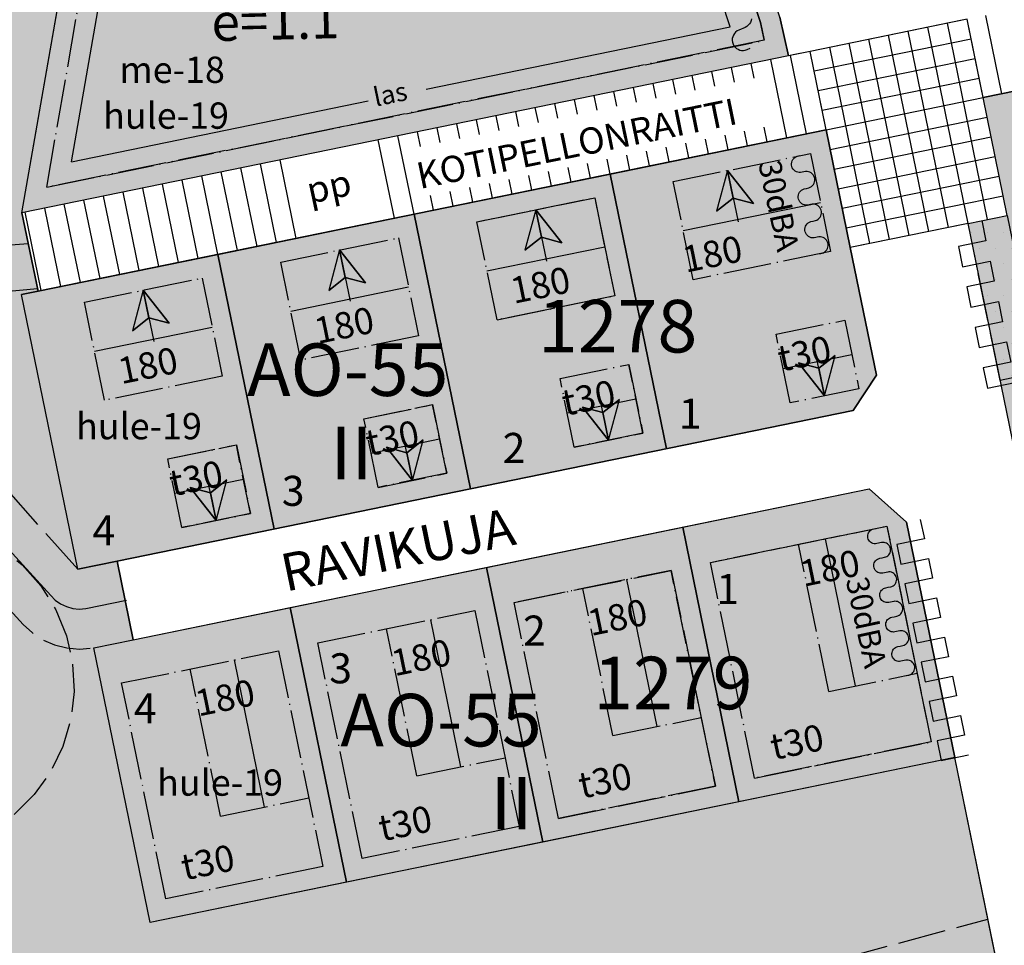
# Model space of a CAD drawing. Units: metres. Extents: x 24496918 to 24497453, y 6819590 to 6820284.
# Drawn here: x 24497240 to 24497338, y 6819810 to 6819902 of the extents above; entities that cross this region are included whole.
import ezdxf

# ---------------------------------------------------------------- set-up
doc = ezdxf.new("R2010")
doc.units = ezdxf.units.M
doc.linetypes.add('ACAD_ISO02W100', pattern=[15, 12, -3])
doc.linetypes.add('ACAD_ISO04W100', pattern=[30, 24, -3, 0, -3])
for name, color, linetype in [('01_AK_Asemakaavan käyttötarkoitusalue', 10, 'Continuous'), ('01_AK_Asemakaavan käyttötarkoitusalue_viiva', 10, 'Continuous'), ('01_AO_Asemakaavan käyttötarkoitusalue', 10, 'Continuous'), ('01_AO_Asemakaavan käyttötarkoitusalue_viiva', 10, 'Continuous'), ('01_KTY_Asemakaavan käyttötarkoitusalue', 10, 'Continuous'), ('01_KTY_Asemakaavan käyttötarkoitusalue_viiva', 10, 'Continuous'), ('01_VL_Asemakaavan käyttötarkoitusalue', 10, 'Continuous'), ('01_VL_Asemakaavan käyttötarkoitusalue_viiva', 10, 'Continuous'), ('02_istutettava alueen osa_Kaavamääräysalue', 10, 'Continuous'), ('02_ohjeellinen tontti_Kaavamääräysalue', 10, 'Continuous'), ('02_rakennusala_Kaavamääräysalue', 10, 'Continuous'), ('04_Korttelin raja_Kaavamääräysviiva', 10, 'Continuous'), ('04_viiteviiva_Kaavamääräysviiva', 10, 'Continuous'), ('05_Apuviiva_Asemakaavan viiteviiva', 10, 'Continuous'), ('05_Ohjeellisen alueenosan raja_Asemakaavan viiteviiva', 10, 'Continuous'), ('05_Polkuviivoitus_Asemakaavan viiteviiva', 10, 'Continuous'), ('05_Rakennusalan raja_Asemakaavan viiteviiva', 10, 'Continuous'), ('05_Tontin raja_Asemakaavan viiteviiva', 10, 'Continuous'), ('12_Asemakaavan viiteteksti', 10, 'Continuous')]:
    doc.layers.add(name, color=color, linetype=linetype)
doc.styles.get("Standard").update_dxf_attribs({"font": 'arial.ttf'})
doc.linetypes.add('zm121', pattern='A,0.0001,[8,KARTTA.SHX,S=1,R=0,X=0,Y=0],3.9999,[9,KARTTA.SHX,S=1,R=0,X=0,Y=0],0.0001,[10,KARTTA.SHX,S=1,R=0,X=0,Y=0],1.9999,[9,KARTTA.SHX,S=1,R=0,X=0,Y=0],0.0001,[10,KARTTA.SHX,S=1,R=0,X=0,Y=0],3.9998,[11,KARTTA.SHX,S=1,R=0,X=0,Y=0],0.0001', length=10)

msp = doc.modelspace()

# ---------------------------------------------------------------- hatches: boundary and pattern name
at = {"layer": '01_AK_Asemakaavan käyttötarkoitusalue', "true_color": 0xb28260}
msp.add_hatch(color=23, dxfattribs=at).paths.add_polyline_path([(24497239.998, 6819882.886), (24497252.93, 6819957.003), (24497254.847, 6819956.421), (24497256.753, 6819955.801), (24497258.646, 6819955.143), (24497260.525, 6819954.447), (24497262.39, 6819953.715), (24497264.24, 6819952.946), (24497266.075, 6819952.139), (24497267.894, 6819951.297), (24497269.695, 6819950.419), (24497271.478, 6819949.505), (24497273.243, 6819948.556), (24497274.989, 6819947.573), (24497276.715, 6819946.555), (24497278.421, 6819945.502), (24497280.105, 6819944.416), (24497281.767, 6819943.297), (24497283.407, 6819942.146), (24497285.024, 6819940.961), (24497286.616, 6819939.745), (24497288.185, 6819938.498), (24497289.728, 6819937.22), (24497291.246, 6819935.911), (24497292.737, 6819934.573), (24497294.202, 6819933.205), (24497295.639, 6819931.808), (24497297.048, 6819930.383), (24497298.428, 6819928.931), (24497299.78, 6819927.451), (24497301.102, 6819925.945), (24497302.393, 6819924.413), (24497303.654, 6819922.856), (24497304.884, 6819921.273), (24497306.082, 6819919.667), (24497307.249, 6819918.038), (24497308.382, 6819916.385), (24497309.483, 6819914.71), (24497310.55, 6819913.014), (24497311.583, 6819911.297), (24497312.582, 6819909.56), (24497313.546, 6819907.803), (24497314.476, 6819906.028), (24497315.655, 6819902.413), (24497316.526, 6819898.57)], flags=16)
at = {"layer": '01_AO_Asemakaavan käyttötarkoitusalue', "true_color": 0xd1bf91}
for points in [[(24497245.583, 6819847.282), (24497239.962, 6819874.712), (24497241.605, 6819875.049), (24497320.292, 6819891.176), (24497322.701, 6819879.42), (24497325.311, 6819866.685), (24497322.975, 6819863.143), (24497249.502, 6819848.085)], [(24497252.811, 6819812.015), (24497247.19, 6819839.445), (24497251.108, 6819840.248), (24497324.581, 6819855.306), (24497328.323, 6819851.99), (24497333.142, 6819828.479)]]:
    msp.add_hatch(color=43, dxfattribs=at).paths.add_polyline_path(points, flags=16)
at = {"layer": '01_KTY_Asemakaavan käyttötarkoitusalue', "true_color": 0xeda04f}
msp.add_hatch(color=33, dxfattribs=at).paths.add_polyline_path([(24497341.083, 6819849.501), (24497334.457, 6819881.829), (24497338.375, 6819882.632), (24497335.966, 6819894.388), (24497385.434, 6819904.526), (24497402.581, 6819908.041), (24497411.617, 6819863.957)], flags=16)
at = {"layer": '01_VL_Asemakaavan käyttötarkoitusalue', "true_color": 0x56aa1c}
msp.add_hatch(color=74, dxfattribs=at).paths.add_polyline_path([(24497211.349, 6819747.767), (24497248.079, 6819958.294), (24497249.703, 6819957.891), (24497251.32, 6819957.46), (24497252.93, 6819957.003), (24497239.998, 6819882.886), (24497241.605, 6819875.049), (24497239.962, 6819874.712), (24497245.583, 6819847.282), (24497249.502, 6819848.085), (24497251.108, 6819840.248), (24497247.19, 6819839.445), (24497252.811, 6819812.015), (24497333.142, 6819828.479), (24497339.165, 6819799.09), (24497242.635, 6819779.306), (24497223.281, 6819687.994), (24497250.672, 6819682.188), (24497250.672, 6819682.188), (24497258.498, 6819680.529), (24497351.595, 6819660.797), (24497411.278, 6819648.147), (24497413.226, 6819647.734), (24497394.678, 6819632.424), (24497373.707, 6819595.749), (24497363.104, 6819597.637), (24497353.363, 6819599.199), (24497331.911, 6819602.918), (24497268.138, 6819623.991), (24497239.821, 6819637.39), (24497243.444, 6819659.142), (24497197.296, 6819667.224), (24497208.054, 6819728.884)], flags=16)
at = {"layer": '02_istutettava alueen osa_Kaavamääräysalue'}
h = msp.add_hatch(dxfattribs=at)
h.set_pattern_fill('DOTS', style=0)
h.paths.add_polyline_path([(24497334.457, 6819881.829), (24497338.375, 6819882.632), (24497341.588, 6819866.958), (24497337.669, 6819866.155)], flags=16)

# ---------------------------------------------------------------- linework, layer by layer
at = {"layer": '01_AK_Asemakaavan käyttötarkoitusalue_viiva', "color": 7, "linetype": 'Continuous', "lineweight": -3, "flags": 128}
for points in [[(24497239.998, 6819882.886), (24497252.93, 6819957.003)], [(24497315.655, 6819902.413), (24497316.526, 6819898.57), (24497239.998, 6819882.886)]]:
    msp.add_lwpolyline(points, dxfattribs=at)
at = {"layer": '01_AO_Asemakaavan käyttötarkoitusalue_viiva', "color": 7, "linetype": 'Continuous', "lineweight": -3, "flags": 128}
for points in [[(24497245.583, 6819847.282), (24497239.962, 6819874.712), (24497241.605, 6819875.049), (24497320.292, 6819891.176), (24497322.701, 6819879.42), (24497325.311, 6819866.685), (24497322.975, 6819863.143), (24497249.502, 6819848.085), (24497245.583, 6819847.282)], [(24497252.811, 6819812.015), (24497247.19, 6819839.445), (24497251.108, 6819840.248), (24497324.581, 6819855.306), (24497328.323, 6819851.99), (24497333.142, 6819828.479), (24497252.811, 6819812.015)]]:
    msp.add_lwpolyline(points, dxfattribs=at)
at = {"layer": '01_KTY_Asemakaavan käyttötarkoitusalue_viiva', "color": 7, "linetype": 'Continuous', "lineweight": -3, "flags": 128}
msp.add_lwpolyline([(24497341.083, 6819849.501), (24497334.457, 6819881.829), (24497338.375, 6819882.632), (24497335.966, 6819894.388), (24497385.434, 6819904.526), (24497402.581, 6819908.041), (24497411.617, 6819863.957), (24497341.083, 6819849.501)], dxfattribs=at)
at = {"layer": '01_VL_Asemakaavan käyttötarkoitusalue_viiva', "color": 7, "linetype": 'zm121', "lineweight": -3, "flags": 128}
msp.add_lwpolyline([(24497211.349, 6819747.767), (24497208.054, 6819728.884), (24497197.296, 6819667.224), (24497243.444, 6819659.142), (24497239.821, 6819637.39), (24497268.138, 6819623.991), (24497331.911, 6819602.918), (24497353.363, 6819599.199), (24497363.104, 6819597.637), (24497373.707, 6819595.749), (24497394.678, 6819632.424), (24497413.226, 6819647.734), (24497411.278, 6819648.147), (24497351.595, 6819660.797), (24497258.498, 6819680.529), (24497250.672, 6819682.188), (24497250.672, 6819682.188), (24497223.281, 6819687.994), (24497242.635, 6819779.306), (24497339.165, 6819799.09), (24497333.142, 6819828.479), (24497252.811, 6819812.015), (24497247.19, 6819839.445), (24497251.108, 6819840.248), (24497249.502, 6819848.085), (24497245.583, 6819847.282), (24497239.962, 6819874.712), (24497241.605, 6819875.049), (24497239.998, 6819882.886), (24497252.93, 6819957.003), (24497251.32, 6819957.46), (24497249.703, 6819957.891), (24497248.079, 6819958.294), (24497211.349, 6819747.767)], dxfattribs=at)
at = {"layer": '02_istutettava alueen osa_Kaavamääräysalue', "color": 7, "linetype": 'ACAD_ISO04W100', "lineweight": -3, "ltscale": 0.2}
msp.add_lwpolyline([(24497334.457, 6819881.829), (24497338.375, 6819882.632), (24497341.588, 6819866.958), (24497337.669, 6819866.155)], close=True, dxfattribs=at)
at = {"layer": '02_ohjeellinen tontti_Kaavamääräysalue', "color": 7}
for points in [[(24497304.362, 6819859.329), (24497298.74, 6819886.758), (24497320.292, 6819891.176), (24497322.701, 6819879.42), (24497325.311, 6819866.685), (24497322.975, 6819863.143)], [(24497284.769, 6819855.313), (24497279.147, 6819882.743), (24497298.74, 6819886.758), (24497304.362, 6819859.329)], [(24497265.176, 6819851.297), (24497259.554, 6819878.727), (24497279.147, 6819882.743), (24497284.769, 6819855.313)], [(24497245.583, 6819847.282), (24497239.962, 6819874.712), (24497241.605, 6819875.049), (24497259.554, 6819878.727), (24497265.176, 6819851.297), (24497249.502, 6819848.085)], [(24497311.59, 6819824.062), (24497305.968, 6819851.492), (24497324.581, 6819855.306), (24497328.323, 6819851.99), (24497333.142, 6819828.479)], [(24497291.997, 6819820.046), (24497286.375, 6819847.476), (24497305.968, 6819851.492), (24497311.59, 6819824.062)], [(24497272.404, 6819816.031), (24497266.782, 6819843.46), (24497286.375, 6819847.476), (24497291.997, 6819820.046)], [(24497252.811, 6819812.015), (24497247.19, 6819839.445), (24497251.108, 6819840.248), (24497266.782, 6819843.46), (24497272.404, 6819816.031)]]:
    msp.add_lwpolyline(points, close=True, dxfattribs=at)
at = {"layer": '02_rakennusala_Kaavamääräysalue', "color": 7, "linetype": 'ACAD_ISO04W100', "lineweight": -3, "ltscale": 0.2}
for points in [[(24497313.723, 6819901.885), (24497314.115, 6819900.117), (24497242.473, 6819885.434), (24497254.511, 6819954.43), (24497262.66, 6819951.442), (24497270.515, 6819947.752), (24497278.018, 6819943.388), (24497285.109, 6819938.384), (24497291.734, 6819932.778), (24497297.843, 6819926.613), (24497303.389, 6819919.936), (24497308.328, 6819912.8), (24497312.623, 6819905.258)], [(24497305.019, 6819886.004), (24497318.734, 6819888.815), (24497320.742, 6819879.018), (24497307.027, 6819876.207)], [(24497320.742, 6819879.018), (24497307.027, 6819876.207), (24497305.019, 6819886.004), (24497318.734, 6819888.815)], [(24497285.427, 6819881.988), (24497297.182, 6819884.398), (24497299.19, 6819874.601), (24497287.434, 6819872.192)], [(24497265.834, 6819877.973), (24497277.589, 6819880.382), (24497279.597, 6819870.586), (24497267.842, 6819868.176)], [(24497246.241, 6819873.957), (24497257.997, 6819876.367), (24497260.005, 6819866.57), (24497248.249, 6819864.161)], [(24497315.29, 6819870.755), (24497322.147, 6819872.161), (24497323.553, 6819865.303), (24497316.695, 6819863.898)], [(24497293.738, 6819866.338), (24497300.595, 6819867.744), (24497302.001, 6819860.886), (24497295.143, 6819859.481)], [(24497274.145, 6819862.323), (24497281.003, 6819863.728), (24497282.408, 6819856.871), (24497275.551, 6819855.465)], [(24497254.552, 6819858.307), (24497261.41, 6819859.713), (24497262.815, 6819852.855), (24497255.958, 6819851.45)], [(24497308.73, 6819847.974), (24497326.364, 6819851.589), (24497330.781, 6819830.036), (24497313.147, 6819826.422)], [(24497289.137, 6819843.959), (24497304.812, 6819847.171), (24497309.229, 6819825.619), (24497293.555, 6819822.407)], [(24497269.545, 6819839.943), (24497285.219, 6819843.156), (24497289.636, 6819821.604), (24497273.962, 6819818.391)], [(24497249.952, 6819835.928), (24497265.626, 6819839.14), (24497270.043, 6819817.588), (24497254.369, 6819814.376)]]:
    msp.add_lwpolyline(points, close=True, dxfattribs=at)
at = {"layer": '04_Korttelin raja_Kaavamääräysviiva', "color": 7}
for p, q in [((24497239.998, 6819882.886), (24497252.93, 6819957.003)), ((24497245.583, 6819847.282), (24497239.962, 6819874.712)), ((24497333.142, 6819828.479), (24497328.323, 6819851.99)), ((24497249.502, 6819848.085), (24497251.108, 6819840.248)), ((24497339.165, 6819799.09), (24497333.142, 6819828.479))]:
    msp.add_line(p, q, dxfattribs=at)
for points in [[(24497402.581, 6819908.041), (24497385.434, 6819904.526), (24497335.966, 6819894.388)], [(24497334.36, 6819902.225), (24497318.686, 6819899.013), (24497316.526, 6819898.57), (24497315.655, 6819902.413), (24497314.476, 6819906.028)], [(24497334.457, 6819881.829), (24497338.375, 6819882.632), (24497335.966, 6819894.388), (24497334.36, 6819902.225)], [(24497316.526, 6819898.57), (24497239.998, 6819882.886), (24497241.605, 6819875.049)], [(24497325.311, 6819866.685), (24497322.701, 6819879.42), (24497320.292, 6819891.176), (24497318.686, 6819899.013)], [(24497320.292, 6819891.176), (24497241.605, 6819875.049), (24497239.962, 6819874.712)], [(24497341.083, 6819849.501), (24497334.457, 6819881.829), (24497322.701, 6819879.42)], [(24497245.583, 6819847.282), (24497249.502, 6819848.085), (24497322.975, 6819863.143), (24497325.311, 6819866.685)], [(24497333.142, 6819828.479), (24497252.811, 6819812.015), (24497247.19, 6819839.445), (24497251.108, 6819840.248), (24497324.581, 6819855.306), (24497328.323, 6819851.99)]]:
    msp.add_lwpolyline(points, dxfattribs=at)
at = {"layer": '04_viiteviiva_Kaavamääräysviiva', "color": 7}
for p, q in [((24497244.948, 6819887.983), (24497249.923, 6819916.496)), ((24497333.87, 6819902.125), (24497318.686, 6819899.013)), ((24497334.457, 6819881.829), (24497330.441, 6819901.422)), ((24497336.416, 6819882.231), (24497332.401, 6819901.824)), ((24497335.866, 6819894.878), (24497334.46, 6819901.735)), ((24497330.538, 6819881.026), (24497326.523, 6819900.619)), ((24497332.498, 6819881.428), (24497328.482, 6819901.02)), ((24497319.087, 6819897.054), (24497334.761, 6819900.266)), ((24497324.661, 6819879.821), (24497320.645, 6819899.414)), ((24497326.62, 6819880.223), (24497322.604, 6819899.816)), ((24497328.579, 6819880.624), (24497324.563, 6819900.217)), ((24497318.686, 6819899.013), (24497317.014, 6819898.681)), ((24497320.192, 6819891.665), (24497318.686, 6819899.013)), ((24497319.489, 6819895.094), (24497335.163, 6819898.306)), ((24497319.89, 6819893.135), (24497335.565, 6819896.347)), ((24497244.948, 6819887.983), (24497274.574, 6819894.055)), ((24497320.292, 6819891.176), (24497335.966, 6819894.388)), ((24497320.694, 6819889.216), (24497336.368, 6819892.429)), ((24497321.095, 6819887.257), (24497336.769, 6819890.469)), ((24497321.497, 6819885.298), (24497337.171, 6819888.51)), ((24497321.898, 6819883.338), (24497337.572, 6819886.551)), ((24497306.023, 6819881.106), (24497319.738, 6819883.916)), ((24497322.3, 6819881.379), (24497337.974, 6819884.592)), ((24497333.967, 6819881.729), (24497323.191, 6819879.52)), ((24497286.43, 6819877.09), (24497298.186, 6819879.499)), ((24497266.838, 6819873.074), (24497278.593, 6819875.484)), ((24497247.245, 6819869.059), (24497259.001, 6819871.468)), ((24497315.993, 6819867.327), (24497322.85, 6819868.732)), ((24497294.441, 6819862.91), (24497301.298, 6819864.315)), ((24497274.848, 6819858.894), (24497281.705, 6819860.3)), ((24497255.255, 6819854.878), (24497262.113, 6819856.284)), ((24497323.232, 6819835.635), (24497320.22, 6819850.329)), ((24497303.415, 6819831.573), (24497300.403, 6819846.268)), ((24497283.822, 6819827.558), (24497280.811, 6819842.252)), ((24497264.229, 6819823.542), (24497261.218, 6819838.237))]:
    msp.add_line(p, q, dxfattribs=at)
for points in [[(24497280.372, 6819895.243), (24497310.706, 6819901.46), (24497309.845, 6819904.1)], [(24497312.834, 6819902.258), (24497312.797, 6819902.077), (24497312.729, 6819901.906), (24497312.631, 6819901.749), (24497312.509, 6819901.611), (24497312.364, 6819901.497), (24497312.201, 6819901.409), (24497311.558, 6819901.133), (24497311.395, 6819901.045), (24497311.25, 6819900.931), (24497311.128, 6819900.793), (24497311.03, 6819900.636), (24497310.962, 6819900.465), (24497310.925, 6819900.284), (24497310.919, 6819900.1), (24497310.945, 6819899.917), (24497311.003, 6819899.742), (24497311.091, 6819899.579), (24497311.205, 6819899.434), (24497311.343, 6819899.311), (24497311.5, 6819899.214), (24497311.671, 6819899.146), (24497311.852, 6819899.108), (24497312.037, 6819899.103), (24497312.219, 6819899.129), (24497312.394, 6819899.187), (24497312.716, 6819899.325)], [(24497318.326, 6819885.328), (24497318.571, 6819885.379), (24497318.704, 6819885.434), (24497318.826, 6819885.511), (24497318.933, 6819885.608), (24497319.021, 6819885.722), (24497319.089, 6819885.85), (24497319.133, 6819885.987), (24497319.154, 6819886.13), (24497319.15, 6819886.274), (24497319.121, 6819886.416), (24497319.068, 6819886.55), (24497318.993, 6819886.673), (24497318.898, 6819886.782), (24497318.785, 6819886.872), (24497318.659, 6819886.942), (24497318.523, 6819886.99), (24497318.38, 6819887.013), (24497318.236, 6819887.011), (24497317.746, 6819886.911), (24497317.602, 6819886.909), (24497317.46, 6819886.933), (24497317.323, 6819886.98), (24497317.197, 6819887.05), (24497317.085, 6819887.141), (24497316.99, 6819887.249), (24497316.915, 6819887.372), (24497316.862, 6819887.507), (24497316.833, 6819887.648), (24497316.829, 6819887.792), (24497316.849, 6819887.935), (24497316.894, 6819888.072), (24497316.961, 6819888.2), (24497317.05, 6819888.314), (24497317.157, 6819888.411), (24497317.278, 6819888.488), (24497317.412, 6819888.544), (24497317.657, 6819888.594)], [(24497318.995, 6819882.063), (24497319.24, 6819882.113), (24497319.373, 6819882.168), (24497319.495, 6819882.246), (24497319.602, 6819882.343), (24497319.69, 6819882.457), (24497319.758, 6819882.584), (24497319.803, 6819882.722), (24497319.823, 6819882.864), (24497319.819, 6819883.009), (24497319.79, 6819883.15), (24497319.737, 6819883.284), (24497319.662, 6819883.408), (24497319.567, 6819883.516), (24497319.455, 6819883.607), (24497319.328, 6819883.677), (24497319.192, 6819883.724), (24497319.05, 6819883.747), (24497318.905, 6819883.746), (24497318.416, 6819883.645), (24497318.271, 6819883.644), (24497318.129, 6819883.667), (24497317.993, 6819883.714), (24497317.866, 6819883.784), (24497317.754, 6819883.875), (24497317.659, 6819883.984), (24497317.584, 6819884.107), (24497317.531, 6819884.241), (24497317.502, 6819884.382), (24497317.498, 6819884.527), (24497317.518, 6819884.67), (24497317.563, 6819884.807), (24497317.631, 6819884.934), (24497317.719, 6819885.048), (24497317.826, 6819885.145), (24497317.948, 6819885.223), (24497318.081, 6819885.278), (24497318.326, 6819885.328)], [(24497319.664, 6819878.798), (24497319.909, 6819878.848), (24497320.043, 6819878.903), (24497320.164, 6819878.98), (24497320.271, 6819879.077), (24497320.36, 6819879.191), (24497320.427, 6819879.319), (24497320.472, 6819879.456), (24497320.492, 6819879.599), (24497320.488, 6819879.743), (24497320.459, 6819879.885), (24497320.406, 6819880.019), (24497320.331, 6819880.142), (24497320.236, 6819880.251), (24497320.124, 6819880.341), (24497319.998, 6819880.411), (24497319.861, 6819880.459), (24497319.719, 6819880.482), (24497319.575, 6819880.48), (24497319.085, 6819880.38), (24497318.941, 6819880.378), (24497318.798, 6819880.402), (24497318.662, 6819880.449), (24497318.536, 6819880.519), (24497318.423, 6819880.61), (24497318.328, 6819880.718), (24497318.253, 6819880.841), (24497318.2, 6819880.976), (24497318.171, 6819881.117), (24497318.167, 6819881.261), (24497318.188, 6819881.404), (24497318.232, 6819881.541), (24497318.3, 6819881.669), (24497318.388, 6819881.783), (24497318.495, 6819881.88), (24497318.617, 6819881.957), (24497318.75, 6819882.013), (24497318.995, 6819882.063)], [(24497335.828, 6819882.11), (24497336.242, 6819880.09), (24497333.499, 6819879.528), (24497333.914, 6819877.507), (24497336.657, 6819878.069)], [(24497336.657, 6819878.069), (24497337.071, 6819876.049), (24497334.328, 6819875.486), (24497334.742, 6819873.466), (24497337.485, 6819874.028)], [(24497337.485, 6819874.028), (24497337.899, 6819872.008), (24497335.156, 6819871.445), (24497335.57, 6819869.425), (24497338.313, 6819869.987)], [(24497338.313, 6819869.987), (24497338.727, 6819867.966), (24497335.984, 6819867.404), (24497336.398, 6819865.384), (24497339.141, 6819865.946)], [(24497329.694, 6819852.271), (24497330.096, 6819850.312), (24497327.353, 6819849.75), (24497327.755, 6819847.79), (24497330.498, 6819848.353)], [(24497328.298, 6819836.673), (24497328.543, 6819836.723), (24497328.662, 6819836.758), (24497328.773, 6819836.812), (24497328.874, 6819836.884), (24497328.962, 6819836.971), (24497329.035, 6819837.071), (24497329.09, 6819837.182), (24497329.125, 6819837.301), (24497329.141, 6819837.424), (24497329.137, 6819837.547), (24497329.112, 6819837.669), (24497329.067, 6819837.784), (24497329.004, 6819837.891), (24497328.925, 6819837.986), (24497328.831, 6819838.066), (24497328.725, 6819838.13), (24497328.609, 6819838.176), (24497328.488, 6819838.202), (24497328.364, 6819838.207), (24497328.242, 6819838.193), (24497327.752, 6819838.092), (24497327.629, 6819838.078), (24497327.505, 6819838.083), (24497327.384, 6819838.109), (24497327.269, 6819838.155), (24497327.163, 6819838.219), (24497327.068, 6819838.299), (24497326.989, 6819838.394), (24497326.926, 6819838.501), (24497326.881, 6819838.616), (24497326.856, 6819838.738), (24497326.852, 6819838.861), (24497326.868, 6819838.984), (24497326.904, 6819839.103), (24497326.959, 6819839.214), (24497327.031, 6819839.314), (24497327.119, 6819839.402), (24497327.22, 6819839.473), (24497327.332, 6819839.527), (24497327.451, 6819839.562), (24497327.695, 6819839.612), (24497327.94, 6819839.662), (24497328.066, 6819839.7), (24497328.183, 6819839.758), (24497328.287, 6819839.836), (24497328.377, 6819839.931), (24497328.449, 6819840.04), (24497328.501, 6819840.16), (24497328.532, 6819840.287), (24497328.539, 6819840.418), (24497328.524, 6819840.547), (24497328.487, 6819840.673), (24497328.429, 6819840.79), (24497328.351, 6819840.895), (24497328.256, 6819840.984), (24497328.147, 6819841.056), (24497328.027, 6819841.108), (24497327.9, 6819841.139), (24497327.769, 6819841.147), (24497327.639, 6819841.132), (24497327.149, 6819841.031), (24497327.026, 6819841.016), (24497326.903, 6819841.022), (24497326.782, 6819841.048), (24497326.666, 6819841.094), (24497326.56, 6819841.158), (24497326.466, 6819841.238), (24497326.386, 6819841.333), (24497326.324, 6819841.44), (24497326.279, 6819841.555), (24497326.254, 6819841.677), (24497326.25, 6819841.8), (24497326.265, 6819841.923), (24497326.301, 6819842.042), (24497326.356, 6819842.153), (24497326.429, 6819842.253), (24497326.517, 6819842.34), (24497326.618, 6819842.412), (24497326.729, 6819842.466), (24497326.848, 6819842.501), (24497327.093, 6819842.551), (24497327.338, 6819842.601), (24497327.457, 6819842.636), (24497327.568, 6819842.69), (24497327.67, 6819842.761), (24497327.758, 6819842.849), (24497327.83, 6819842.949), (24497327.885, 6819843.06), (24497327.921, 6819843.179), (24497327.937, 6819843.301), (24497327.932, 6819843.425), (24497327.907, 6819843.547), (24497327.863, 6819843.662), (24497327.8, 6819843.769), (24497327.72, 6819843.864), (24497327.626, 6819843.944), (24497327.52, 6819844.008), (24497327.405, 6819844.054), (24497327.284, 6819844.08), (24497327.16, 6819844.085), (24497327.037, 6819844.071), (24497326.547, 6819843.97), (24497326.424, 6819843.955), (24497326.3, 6819843.961), (24497326.179, 6819843.987), (24497326.064, 6819844.033), (24497325.958, 6819844.096), (24497325.864, 6819844.177), (24497325.784, 6819844.272), (24497325.721, 6819844.379), (24497325.677, 6819844.494), (24497325.652, 6819844.615), (24497325.647, 6819844.739), (24497325.663, 6819844.862), (24497325.699, 6819844.981), (24497325.754, 6819845.092), (24497325.826, 6819845.192), (24497325.914, 6819845.279), (24497326.015, 6819845.351), (24497326.127, 6819845.405), (24497326.246, 6819845.44), (24497326.491, 6819845.49), (24497326.736, 6819845.54), (24497326.861, 6819845.577), (24497326.978, 6819845.636), (24497327.083, 6819845.714), (24497327.173, 6819845.809), (24497327.245, 6819845.918), (24497327.297, 6819846.038), (24497327.327, 6819846.165), (24497327.335, 6819846.295), (24497327.32, 6819846.425), (24497327.282, 6819846.551), (24497327.224, 6819846.667), (24497327.146, 6819846.772), (24497327.051, 6819846.862), (24497326.942, 6819846.934), (24497326.822, 6819846.986), (24497326.695, 6819847.017), (24497326.564, 6819847.024), (24497326.435, 6819847.009), (24497325.945, 6819846.909), (24497325.822, 6819846.894), (24497325.698, 6819846.9), (24497325.577, 6819846.926), (24497325.462, 6819846.972), (24497325.356, 6819847.035), (24497325.261, 6819847.116), (24497325.182, 6819847.211), (24497325.119, 6819847.317), (24497325.074, 6819847.433), (24497325.049, 6819847.554), (24497325.045, 6819847.678), (24497325.061, 6819847.801), (24497325.097, 6819847.92), (24497325.152, 6819848.031), (24497325.224, 6819848.131), (24497325.312, 6819848.218), (24497325.413, 6819848.29), (24497325.525, 6819848.344), (24497325.644, 6819848.378), (24497325.888, 6819848.429), (24497326.133, 6819848.479), (24497326.252, 6819848.514), (24497326.364, 6819848.568), (24497326.465, 6819848.639), (24497326.553, 6819848.726), (24497326.625, 6819848.827), (24497326.68, 6819848.938), (24497326.716, 6819849.056), (24497326.732, 6819849.179), (24497326.727, 6819849.303), (24497326.703, 6819849.424), (24497326.658, 6819849.54), (24497326.595, 6819849.647), (24497326.516, 6819849.742), (24497326.421, 6819849.822), (24497326.315, 6819849.886), (24497326.2, 6819849.932), (24497326.079, 6819849.957), (24497325.955, 6819849.963), (24497325.832, 6819849.948), (24497325.342, 6819849.848), (24497325.213, 6819849.833), (24497325.082, 6819849.841), (24497324.955, 6819849.871), (24497324.835, 6819849.923), (24497324.726, 6819849.995), (24497324.631, 6819850.085), (24497324.553, 6819850.19), (24497324.494, 6819850.307), (24497324.457, 6819850.432), (24497324.442, 6819850.562), (24497324.45, 6819850.692), (24497324.48, 6819850.82), (24497324.532, 6819850.94), (24497324.604, 6819851.049), (24497324.694, 6819851.144), (24497324.799, 6819851.222), (24497324.916, 6819851.28), (24497325.041, 6819851.317), (24497325.286, 6819851.368)], [(24497238.005, 6819850.042), (24497242.876, 6819844.671), (24497243.333, 6819844.208), (24497243.864, 6819843.832), (24497244.451, 6819843.552), (24497245.078, 6819843.377), (24497245.725, 6819843.313), (24497246.374, 6819843.361), (24497250.443, 6819844.192)], [(24497330.498, 6819848.353), (24497330.899, 6819846.393), (24497328.156, 6819845.831), (24497328.558, 6819843.872), (24497331.301, 6819844.434)], [(24497331.301, 6819844.434), (24497331.702, 6819842.475), (24497328.959, 6819841.913), (24497329.361, 6819839.953), (24497332.104, 6819840.516)], [(24497332.104, 6819840.516), (24497332.505, 6819838.556), (24497329.762, 6819837.994), (24497330.164, 6819836.035), (24497332.907, 6819836.597)], [(24497332.907, 6819836.597), (24497333.308, 6819834.638), (24497330.565, 6819834.076), (24497330.967, 6819832.116), (24497333.71, 6819832.678)], [(24497333.71, 6819832.678), (24497334.112, 6819830.719), (24497331.369, 6819830.157), (24497331.77, 6819828.198), (24497334.513, 6819828.76)]]:
    msp.add_lwpolyline(points, dxfattribs=at)
at = {"layer": '05_Apuviiva_Asemakaavan viiteviiva', "color": 7}
for p, q in [((24497310.442, 6819887.115), (24497309.359, 6819883.065)), ((24497310.442, 6819887.115), (24497313.032, 6819883.818)), ((24497310.442, 6819887.115), (24497311.494, 6819881.984)), ((24497291.304, 6819883.193), (24497290.22, 6819879.143)), ((24497291.304, 6819883.193), (24497293.894, 6819879.896)), ((24497291.304, 6819883.193), (24497292.356, 6819878.062)), ((24497271.712, 6819879.177), (24497270.628, 6819875.127)), ((24497271.712, 6819879.177), (24497274.301, 6819875.88)), ((24497271.712, 6819879.177), (24497272.763, 6819874.046)), ((24497252.119, 6819875.162), (24497251.035, 6819871.112)), ((24497252.119, 6819875.162), (24497254.709, 6819871.865)), ((24497252.119, 6819875.162), (24497253.171, 6819870.03)), ((24497320.124, 6819864.601), (24497319.072, 6819869.732)), ((24497320.124, 6819864.601), (24497321.208, 6819868.651)), ((24497320.124, 6819864.601), (24497317.534, 6819867.898)), ((24497298.572, 6819860.184), (24497297.52, 6819865.315)), ((24497298.572, 6819860.184), (24497299.656, 6819864.234)), ((24497298.572, 6819860.184), (24497295.982, 6819863.481)), ((24497278.979, 6819856.168), (24497277.928, 6819861.299)), ((24497278.979, 6819856.168), (24497280.063, 6819860.218)), ((24497278.979, 6819856.168), (24497276.39, 6819859.465)), ((24497259.387, 6819852.152), (24497258.335, 6819857.284)), ((24497259.387, 6819852.152), (24497260.47, 6819856.203)), ((24497259.387, 6819852.152), (24497256.797, 6819855.45))]:
    msp.add_line(p, q, dxfattribs=at)
for points in [[(24497310.442, 6819887.115), (24497309.359, 6819883.065), (24497311.007, 6819884.36), (24497310.442, 6819887.115)], [(24497310.442, 6819887.115), (24497311.007, 6819884.36), (24497313.032, 6819883.818), (24497310.442, 6819887.115)], [(24497313.032, 6819883.818), (24497311.007, 6819884.36), (24497309.359, 6819883.065)], [(24497291.304, 6819883.193), (24497290.22, 6819879.143), (24497291.869, 6819880.438), (24497291.304, 6819883.193)], [(24497291.304, 6819883.193), (24497291.869, 6819880.438), (24497293.894, 6819879.896), (24497291.304, 6819883.193)], [(24497293.894, 6819879.896), (24497291.869, 6819880.438), (24497290.22, 6819879.143)], [(24497271.712, 6819879.177), (24497270.628, 6819875.127), (24497272.276, 6819876.422), (24497271.712, 6819879.177)], [(24497271.712, 6819879.177), (24497272.276, 6819876.422), (24497274.301, 6819875.88), (24497271.712, 6819879.177)], [(24497274.301, 6819875.88), (24497272.276, 6819876.422), (24497270.628, 6819875.127)], [(24497252.119, 6819875.162), (24497251.035, 6819871.112), (24497252.684, 6819872.407), (24497252.119, 6819875.162)], [(24497252.119, 6819875.162), (24497252.684, 6819872.407), (24497254.709, 6819871.865), (24497252.119, 6819875.162)], [(24497254.709, 6819871.865), (24497252.684, 6819872.407), (24497251.035, 6819871.112)], [(24497317.534, 6819867.898), (24497319.559, 6819867.356), (24497321.208, 6819868.651)], [(24497320.124, 6819864.601), (24497321.208, 6819868.651), (24497319.559, 6819867.356), (24497320.124, 6819864.601)], [(24497320.124, 6819864.601), (24497319.559, 6819867.356), (24497317.534, 6819867.898), (24497320.124, 6819864.601)], [(24497295.982, 6819863.481), (24497298.007, 6819862.939), (24497299.656, 6819864.234)], [(24497298.572, 6819860.184), (24497299.656, 6819864.234), (24497298.007, 6819862.939), (24497298.572, 6819860.184)], [(24497298.572, 6819860.184), (24497298.007, 6819862.939), (24497295.982, 6819863.481), (24497298.572, 6819860.184)], [(24497276.39, 6819859.465), (24497278.415, 6819858.923), (24497280.063, 6819860.218)], [(24497278.979, 6819856.168), (24497280.063, 6819860.218), (24497278.415, 6819858.923), (24497278.979, 6819856.168)], [(24497278.979, 6819856.168), (24497278.415, 6819858.923), (24497276.39, 6819859.465), (24497278.979, 6819856.168)], [(24497256.797, 6819855.45), (24497258.822, 6819854.908), (24497260.47, 6819856.203)], [(24497259.387, 6819852.152), (24497260.47, 6819856.203), (24497258.822, 6819854.908), (24497259.387, 6819852.152)], [(24497259.387, 6819852.152), (24497258.822, 6819854.908), (24497256.797, 6819855.45), (24497259.387, 6819852.152)]]:
    msp.add_lwpolyline(points, dxfattribs=at)
at = {"layer": '05_Ohjeellisen alueenosan raja_Asemakaavan viiteviiva', "color": 7, "linetype": 'ACAD_ISO02W100', "lineweight": -3, "ltscale": 0.4, "flags": 128}
for points in [[(24497232.889, 6819879.742), (24497236.759, 6819879.53), (24497240.624, 6819879.835)], [(24497231.557, 6819874.918), (24497236.564, 6819874.86), (24497241.551, 6819875.311)], [(24497245.583, 6819847.282), (24497231.486, 6819863.187)], [(24497229.743, 6819853.199), (24497240.108, 6819841.768), (24497241.044, 6819840.923), (24497242.104, 6819840.239), (24497243.26, 6819839.734), (24497244.483, 6819839.423), (24497245.74, 6819839.312), (24497246.998, 6819839.406), (24497247.19, 6819839.445)], [(24497224.708, 6819819.38), (24497230.093, 6819850.821), (24497232.079, 6819850.923), (24497234.058, 6819850.735), (24497235.989, 6819850.259), (24497237.83, 6819849.507), (24497240.023, 6819847.744), (24497241.889, 6819845.639), (24497243.377, 6819843.251), (24497244.444, 6819840.647), (24497245.059, 6819837.902), (24497245.207, 6819835.092), (24497244.881, 6819832.297), (24497244.092, 6819829.596), (24497242.861, 6819827.066), (24497241.225, 6819824.777), (24497239.228, 6819822.795), (24497236.927, 6819821.176), (24497234.387, 6819819.964), (24497232.604, 6819819.575), (24497229.991, 6819819.125), (24497227.34, 6819819.06), (24497224.708, 6819819.38)], [(24497215.226, 6819769.989), (24497215.573, 6819770.049), (24497215.908, 6819770.161), (24497216.221, 6819770.322), (24497216.506, 6819770.529), (24497224.551, 6819780.434), (24497233.429, 6819790.182), (24497238.019, 6819794.115), (24497243.063, 6819797.445), (24497248.483, 6819800.122), (24497254.194, 6819802.104), (24497260.106, 6819803.359), (24497266.13, 6819803.869), (24497285.415, 6819802.461), (24497293.01, 6819802.409), (24497300.575, 6819803.094), (24497308.038, 6819804.51), (24497315.328, 6819806.644), (24497336.447, 6819812.35)]]:
    msp.add_lwpolyline(points, dxfattribs=at)
at = {"layer": '05_Polkuviivoitus_Asemakaavan viiteviiva', "color": 7}
for p, q in [((24497337.83, 6819894.769), (24497336.223, 6819902.607)), ((24497318.333, 6819890.774), (24497316.726, 6819898.611)), ((24497313.109, 6819896.339), (24497312.808, 6819897.808)), ((24497316.373, 6819890.372), (24497314.767, 6819898.209)), ((24497307.231, 6819895.134), (24497306.93, 6819896.603)), ((24497309.19, 6819895.535), (24497308.889, 6819897.005)), ((24497311.15, 6819895.937), (24497310.849, 6819897.406)), ((24497303.313, 6819894.331), (24497303.012, 6819895.8)), ((24497305.272, 6819894.732), (24497304.971, 6819896.202)), ((24497297.435, 6819893.126), (24497297.134, 6819894.595)), ((24497299.394, 6819893.528), (24497299.093, 6819894.997)), ((24497301.353, 6819893.929), (24497301.052, 6819895.399)), ((24497293.516, 6819892.323), (24497293.215, 6819893.792)), ((24497295.476, 6819892.724), (24497295.174, 6819894.194)), ((24497287.639, 6819891.118), (24497287.337, 6819892.588)), ((24497289.598, 6819891.52), (24497289.297, 6819892.989)), ((24497291.557, 6819891.921), (24497291.256, 6819893.391)), ((24497283.72, 6819890.315), (24497283.419, 6819891.785)), ((24497285.679, 6819890.717), (24497285.378, 6819892.186)), ((24497279.147, 6819882.743), (24497277.541, 6819890.58)), ((24497279.801, 6819889.512), (24497279.5, 6819890.981)), ((24497281.761, 6819889.914), (24497281.459, 6819891.383)), ((24497310.495, 6819889.168), (24497310.194, 6819890.637)), ((24497312.455, 6819889.569), (24497312.154, 6819891.039)), ((24497314.414, 6819889.971), (24497314.113, 6819891.44)), ((24497277.188, 6819882.341), (24497275.582, 6819890.178)), ((24497306.577, 6819888.365), (24497306.276, 6819889.834)), ((24497308.536, 6819888.766), (24497308.235, 6819890.236)), ((24497300.699, 6819887.16), (24497300.398, 6819888.629)), ((24497302.658, 6819887.562), (24497302.357, 6819889.031)), ((24497304.618, 6819887.963), (24497304.317, 6819889.433)), ((24497265.432, 6819879.932), (24497263.826, 6819887.769)), ((24497267.391, 6819880.334), (24497265.785, 6819888.171)), ((24497296.781, 6819886.357), (24497296.479, 6819887.826)), ((24497298.74, 6819886.758), (24497298.439, 6819888.228)), ((24497261.514, 6819879.129), (24497259.907, 6819886.966)), ((24497263.473, 6819879.53), (24497261.867, 6819887.368)), ((24497290.903, 6819885.152), (24497290.602, 6819886.622)), ((24497292.862, 6819885.554), (24497292.561, 6819887.023)), ((24497294.821, 6819885.955), (24497294.52, 6819887.425)), ((24497255.636, 6819877.924), (24497254.03, 6819885.761)), ((24497257.595, 6819878.326), (24497255.989, 6819886.163)), ((24497259.554, 6819878.727), (24497257.948, 6819886.564)), ((24497286.984, 6819884.349), (24497286.683, 6819885.819)), ((24497288.944, 6819884.751), (24497288.642, 6819886.22)), ((24497251.717, 6819877.121), (24497250.111, 6819884.958)), ((24497253.677, 6819877.523), (24497252.07, 6819885.36)), ((24497283.066, 6819883.546), (24497282.764, 6819885.015)), ((24497285.025, 6819883.948), (24497284.724, 6819885.417)), ((24497245.839, 6819875.916), (24497244.233, 6819883.754)), ((24497247.799, 6819876.318), (24497246.193, 6819884.155)), ((24497249.758, 6819876.72), (24497248.152, 6819884.557)), ((24497281.106, 6819883.144), (24497280.805, 6819884.614)), ((24497241.921, 6819875.113), (24497240.315, 6819882.95)), ((24497243.88, 6819875.515), (24497242.274, 6819883.352))]:
    msp.add_line(p, q, dxfattribs=at)
at = {"layer": '05_Rakennusalan raja_Asemakaavan viiteviiva', "color": 7, "linetype": 'ACAD_ISO04W100', "lineweight": -3, "ltscale": 0.2, "flags": 128}
for points in [[(24497242.473, 6819885.434), (24497254.511, 6819954.43)], [(24497242.473, 6819885.434), (24497314.115, 6819900.117), (24497313.723, 6819901.885), (24497312.623, 6819905.258)], [(24497287.434, 6819872.192), (24497285.427, 6819881.988), (24497297.182, 6819884.398), (24497299.19, 6819874.601)], [(24497287.434, 6819872.192), (24497299.19, 6819874.601)], [(24497293.738, 6819866.338), (24497300.595, 6819867.744)], [(24497295.143, 6819859.481), (24497302.001, 6819860.886), (24497300.595, 6819867.744)], [(24497295.143, 6819859.481), (24497293.738, 6819866.338)], [(24497275.551, 6819855.465), (24497274.145, 6819862.323), (24497281.003, 6819863.728)], [(24497275.551, 6819855.465), (24497282.408, 6819856.871), (24497281.003, 6819863.728)], [(24497255.958, 6819851.45), (24497254.552, 6819858.307), (24497261.41, 6819859.713)], [(24497255.958, 6819851.45), (24497262.815, 6819852.855), (24497261.41, 6819859.713)], [(24497313.147, 6819826.422), (24497308.73, 6819847.974), (24497326.364, 6819851.589), (24497330.781, 6819830.036)], [(24497320.559, 6819835.087), (24497317.547, 6819849.781)], [(24497293.555, 6819822.407), (24497309.229, 6819825.619), (24497304.812, 6819847.171), (24497289.137, 6819843.959)], [(24497299.007, 6819830.67), (24497295.995, 6819845.364)], [(24497293.555, 6819822.407), (24497289.137, 6819843.959)], [(24497279.414, 6819826.654), (24497276.402, 6819841.349)], [(24497259.821, 6819822.639), (24497256.81, 6819837.333)], [(24497320.559, 6819835.087), (24497329.375, 6819836.894)], [(24497299.007, 6819830.67), (24497307.823, 6819832.477)], [(24497313.147, 6819826.422), (24497330.781, 6819830.036)], [(24497279.414, 6819826.654), (24497288.231, 6819828.461)], [(24497259.821, 6819822.639), (24497268.638, 6819824.446)]]:
    msp.add_lwpolyline(points, dxfattribs=at)
at = {"layer": '05_Tontin raja_Asemakaavan viiteviiva', "color": 7}
for p, q in [((24497304.362, 6819859.329), (24497298.74, 6819886.758)), ((24497284.769, 6819855.313), (24497279.147, 6819882.743)), ((24497265.176, 6819851.297), (24497259.554, 6819878.727)), ((24497311.59, 6819824.062), (24497305.968, 6819851.492)), ((24497291.997, 6819820.046), (24497286.375, 6819847.476)), ((24497272.404, 6819816.031), (24497266.782, 6819843.46))]:
    msp.add_line(p, q, dxfattribs=at)

# ---------------------------------------------------------------- texts
at = {"layer": '12_Asemakaavan viiteteksti', "color": 7, "attachment_point": 5}
for s, insert, char_height, width, rotation in [('{\\fArial|b0|i0;e=1.1}', (24497265.302, 6819902.057), 3.75, 18.75, 1.41), ('{\\fArial|b0|i0;me-18}', (24497255.003, 6819897.175), 2.625, 13.125, 360), ('{\\fArial|b0|i0;las}', (24497276.767, 6819894.752), 1.875, 5.625, 11.69), ('{\\fArial|b0|i0;hule-19}', (24497254.385, 6819892.593), 2.625, 18.375, 360), ('{\\fArial|b0|i0;KOTIPELLONRAITTI}', (24497295.383, 6819889.807), 2.625, 42, 11.582), ('{\\fArial|b0|i0;30dBA}', (24497315.569, 6819883.594), 2.25, 11.25, 282.048), ('{\\fArial|b0|i0;pp}', (24497270.641, 6819885.527), 2.625, 5.25, 11.994), ('{\\fArial|b0|i0;180}', (24497308.933, 6819878.783), 2.625, 7.875, 11.582), ('{\\fArial|b0|i0;180}', (24497291.756, 6819875.675), 2.625, 7.875, 11.582), ('{\\fArial|b0|i0;180}', (24497272.164, 6819871.66), 2.625, 7.875, 11.582), ('{\\fArial|b0|i0;t30}', (24497318.122, 6819868.834), 2.625, 7.875, 11.582), ('{\\fArial|b0|i0;180}', (24497252.571, 6819867.644), 2.625, 7.875, 11.582), ('{\\fArial|b0|i0;t30}', (24497296.57, 6819864.417), 2.625, 7.875, 11.582), ('{\\fArial|b0|i0;1}', (24497306.716, 6819862.829), 3, 3, 360), ('{\\fArial|b0|i0;hule-19}', (24497251.685, 6819861.578), 2.625, 18.375, 0), ('{\\fArial|b0|i0;t30}', (24497276.977, 6819860.401), 2.625, 7.875, 11.582), ('{\\fArial|b0|i0;II}', (24497272.898, 6819858.89), 5.25, 10.5, 360), ('{\\fArial|b0|i0;t30}', (24497257.385, 6819856.386), 2.625, 7.875, 11.582), ('{\\fArial|b0|i0;3}', (24497267.078, 6819855.116), 3, 3, 360), ('{\\fArial|b0|i0;RAVIKUJA}', (24497277.527, 6819849.248), 3.75, 30, 11.582), ('{\\fArial|b0|i0;180}', (24497320.673, 6819847.409), 2.625, 7.875, 11.582), ('{\\fArial|b0|i0;30dBA}', (24497324.298, 6819841.994), 2.25, 11.25, 282.048), ('{\\fArial|b0|i0;180}', (24497299.452, 6819842.491), 2.625, 7.875, 11.582), ('{\\fArial|b0|i0;180}', (24497279.859, 6819838.475), 2.625, 7.875, 11.582), ('{\\fArial|b0|i0;1279}', (24497304.987, 6819835.928), 5.25, 21, 0), ('{\\fArial|b0|i0;180}', (24497260.266, 6819834.459), 2.625, 7.875, 11.582), ('{\\fArial|b0|i0;t30}', (24497317.377, 6819830.041), 2.625, 7.875, 11.582), ('{\\fArial|b0|i0;t30}', (24497298.225, 6819826.192), 2.625, 7.875, 11.582), ('{\\fArial|b0|i0;II}', (24497288.882, 6819823.928), 5.25, 10.5, 360), ('{\\fArial|b0|i0;t30}', (24497278.268, 6819821.924), 2.625, 7.875, 11.582), ('{\\fArial|b0|i0;t30}', (24497258.557, 6819818.027), 2.625, 7.875, 11.582)]:
    msp.add_mtext(s, dxfattribs=dict(at, insert=insert, char_height=char_height, width=width, rotation=rotation))
for s, insert, char_height, width in [('{\\fArial|b0|i0;1278}', (24497299.474, 6819871.563), 5.25, 21), ('{\\fArial|b0|i0;AO-55}', (24497272.522, 6819867.219), 5.25, 26.25), ('{\\fArial|b0|i0;2}', (24497289.131, 6819859.404), 3, 3), ('{\\fArial|b0|i0;4}', (24497248.181, 6819851.162), 3, 3), ('{\\fArial|b0|i0;1}', (24497310.468, 6819845.32), 3, 3), ('{\\fArial|b0|i0;2}', (24497291.166, 6819841.162), 3, 3), ('{\\fArial|b0|i0;3}', (24497271.817, 6819837.394), 3, 3), ('{\\fArial|b0|i0;4}', (24497252.312, 6819833.401), 3, 3), ('{\\fArial|b0|i0;AO-55}', (24497281.842, 6819832.221), 5.25, 26.25), ('{\\fArial|b0|i0;hule-19}', (24497259.778, 6819825.981), 2.625, 18.375)]:
    msp.add_mtext(s, dxfattribs=dict(at, insert=insert, char_height=char_height, width=width))

doc.saveas('drawing.dxf')
